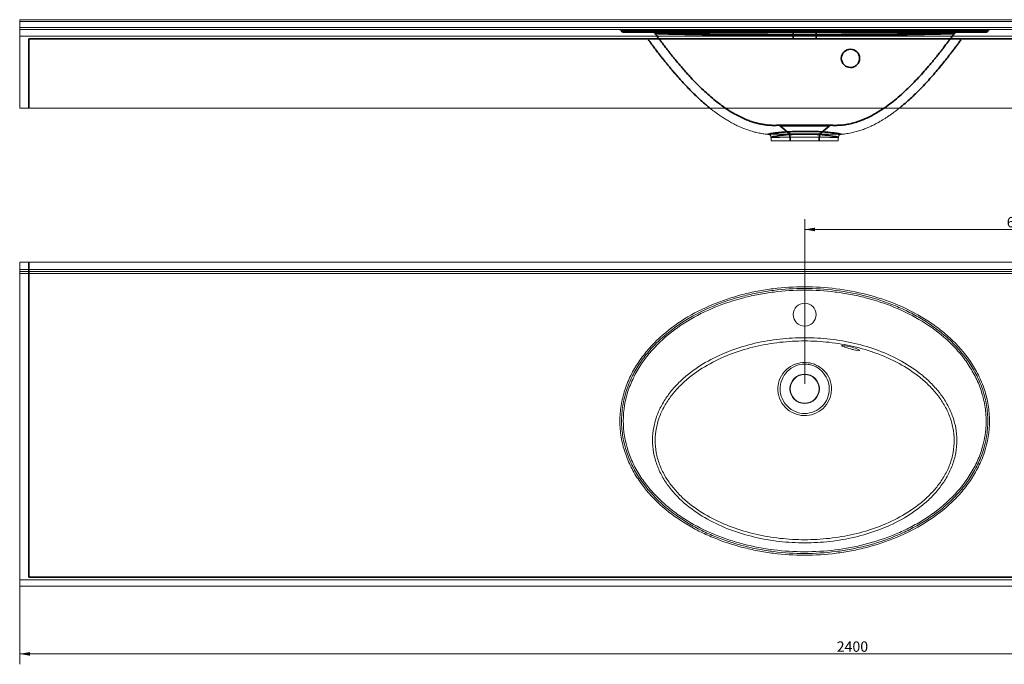
# Model space of a CAD drawing. Units: millimetres. Extents: x 42 to 3154, y 249 to 1393.
# Drawn here: x 42 to 1547, y 249 to 1234 of the extents above; entities that cross this region are included whole.
import ezdxf
from ezdxf.lldxf.tags import DXFTag

# ---------------------------------------------------------------- set-up
doc = ezdxf.new("R2010")
doc.units = ezdxf.units.MM
doc.layers.add('1', color=7, linetype='Continuous', true_color=0xffffff)
doc.layers.add('256', color=7, linetype='Continuous', true_color=0xffffff)
doc.styles.add('Arial', font='Arial')
tags = doc.linetypes.add('DASHED', pattern=[25.72, 12.86, -12.86]).pattern_tags.tags
tags[6:7] = [DXFTag(74, 4), DXFTag(75, 0), DXFTag(340, '0'), DXFTag(46, 0.0), DXFTag(50, 0.0), DXFTag(44, 0.0), DXFTag(45, 0.0)]
tags[4:5] = [DXFTag(74, 4), DXFTag(75, 0), DXFTag(340, '0'), DXFTag(46, 0.0), DXFTag(50, 0.0), DXFTag(44, 0.0), DXFTag(45, 0.0)]
doc.dimstyles.get("Standard").update_dxf_attribs({"dimtxt": 0.18, "dimasz": 0.18, "dimexe": 0.18, "dimexo": 0.0625, "dimgap": 0.09, "dimtad": 0, "dimtih": 1, "dimtoh": 1, "dimdec": 4, "dimzin": 0, "dimdsep": 46, "dimtxsty": 'Standard', "dimcen": 0.09, "dimadec": 0, "dimazin": 0, "dimtfac": 1, "dimtdec": 4, "dimtofl": 0, "dimtmove": 0, "dimatfit": 3, "dimfxl": 0, "dimtolj": 1, "dimtzin": 0, "dimarcsym": 0})

# ---------------------------------------------------------------- blocks, each defined once
blk = doc.blocks.new('_U3')
at = {"layer": '256', "color": 252, "lineweight": 13}
for p, q in [((42, 370.4), (42, 249.1)), ((2442, 370.4), (2442, 249.1)), ((42, 265), (2442, 265))]:
    blk.add_line(p, q, dxfattribs=at)
at = {"layer": '256', "color": 252, "lineweight": 18}
for points in [[(42, 265), (57.9, 267.8), (57.9, 262.2)], [(2442, 265), (2426.1, 262.2), (2426.1, 267.8)]]:
    blk.add_solid(points, dxfattribs=at)
at = {"layer": '256', "color": 252, "linetype": 'Continuous', "lineweight": 13, "insert": (1290.9, 268.2), "char_height": 15.875, "attachment_point": 7, "line_spacing_factor": 1.047437, "style": 'Arial'}
blk.add_mtext('\\fArial|b1|i0;\\W1.0000;2400', dxfattribs=at)
blk = doc.blocks.new('_U17')
at = {"layer": '256', "color": 252, "lineweight": 13}
for p, q in [((1242, 677.7), (1242, 929.1)), ((1892, 677.7), (1892, 929.1)), ((1242, 913.3), (1892, 913.3))]:
    blk.add_line(p, q, dxfattribs=at)
at = {"layer": '256', "color": 252, "lineweight": 18}
for points in [[(1242, 913.3), (1257.9, 916.1), (1257.9, 910.5)], [(1892, 913.3), (1876.1, 910.5), (1876.1, 916.1)]]:
    blk.add_solid(points, dxfattribs=at)
at = {"layer": '256', "color": 252, "linetype": 'Continuous', "lineweight": 13, "insert": (1550.9, 916.5), "char_height": 15.875, "attachment_point": 7, "line_spacing_factor": 1.047437, "style": 'Arial'}
blk.add_mtext('\\fArial|b1|i0;\\W1.0000;650', dxfattribs=at)

msp = doc.modelspace()

# ---------------------------------------------------------------- linework, layer by layer
at = {"layer": '1', "color": 9, "linetype": 'Continuous', "lineweight": 18}
for p, q in [((42, 1233.7), (42, 1230.7)), ((42, 1233.7), (2442, 1233.7)), ((42, 1221.6), (42, 1230.7)), ((42, 1218.7), (42, 1221.6)), ((42, 1218.7), (42, 1208.7)), ((42, 1218.7), (2442, 1218.7)), ((42, 1098.7), (42, 1208.7)), ((1524.5, 1218.7), (1524.5, 1218.7)), ((42, 1098.7), (2442, 1098.7)), ((1190.6, 1054), (1190.8, 1048.9)), ((1293.1, 1048.9), (1293.4, 1054)), ((1293.4, 1054), (1293.4, 1054)), ((1190.8, 1048.9), (1293.1, 1048.9)), ((42, 863.3), (2442, 863.3)), ((42, 863.3), (42, 852.2)), ((42, 849.2), (42, 852.2)), ((42, 849.1), (42, 849.2)), ((42, 846.1), (42, 849.1)), ((42, 846.1), (42, 378.3)), ((42, 368.3), (42, 378.3)), ((2442, 368.3), (42, 368.3))]:
    msp.add_line(p, q, dxfattribs=at)
at = {"layer": '1', "color": 1, "linetype": 'Continuous', "lineweight": 13}
for p, q in [((2442, 1230.7), (42, 1230.7)), ((42, 1221.6), (2442, 1221.6)), ((2442, 1208.7), (42, 1208.7)), ((42, 852.2), (2442, 852.2)), ((2442, 849.2), (42, 849.2)), ((42, 849.1), (2442, 849.1)), ((2442, 846.1), (42, 846.1)), ((42, 378.3), (2442, 378.3))]:
    msp.add_line(p, q, dxfattribs=at)
at = {"layer": '1', "color": 13, "linetype": 'DASHED', "lineweight": 35}
for p, q in [((56, 1098.7), (56, 1204.7)), ((56, 1204.7), (2428, 1204.7)), ((1224.5, 1214.7), (1224.5, 1204.7)), ((1259.5, 1204.7), (1259.5, 1214.7)), ((1204.6, 1071.4), (1219.5, 1058.9)), ((1264.5, 1058.9), (1279.4, 1071.3)), ((1219.5, 1058.9), (1264.5, 1058.9)), ((1219.5, 1058.9), (1220, 1048.9)), ((1264, 1048.9), (1264.5, 1058.9)), ((56, 863.3), (56, 382.3)), ((56, 382.3), (2428, 382.3))]:
    msp.add_line(p, q, dxfattribs=at)
at = {"layer": '1', "color": 9, "linetype": 'Continuous', "lineweight": 18}
for centre, radius in [((1242, 783.3), 17.5), ((1242, 669.8), 22.5), ((1242, 669.8), 22)]:
    msp.add_circle(centre, radius, dxfattribs=at)
at = {"layer": '1', "color": 13, "linetype": 'DASHED', "lineweight": 35}
for centre, major_axis, ratio, start_param, end_param in [((959.5, 1216), (0, -2.7), 1, 1.832817, 3.134643), ((964.7, 1217.4), (0, -2.7), 1, 4.975312, 6.291022), ((1009.4, 1209.7), (0, 5), 0.999999, 5.333124, 6.282874), ((1474.6, 1209.7), (0, -5), 0.999999, 3.141849, 4.085469), ((1519.3, 1217.4), (0, -2.7), 1, 0.002386, 1.308076), ((1524.5, 1216), (0, -2.7), 1, 3.141615, 4.449996)]:
    msp.add_ellipse(centre, major_axis=major_axis, ratio=ratio, start_param=start_param, end_param=end_param, dxfattribs=at)
for points, knots in [([(962.1, 1216.7), (962.1, 1216.7), (962.8, 1216.7), (965.5, 1216.7), (967.4, 1216.7), (972.5, 1216.7), (975.6, 1216.7), (982.8, 1216.7), (986.9, 1216.7), (1000.4, 1216.7), (1011.2, 1216.7), (1034.7, 1216.7), (1047.4, 1216.7), (1067.9, 1216.7), (1074.9, 1216.7), (1089, 1216.7), (1096.2, 1216.7), (1118, 1216.7), (1132.9, 1216.7), (1155.7, 1216.7), (1163.4, 1216.7), (1179, 1216.7), (1186.9, 1216.7), (1210.5, 1216.7), (1226.3, 1216.7), (1257.9, 1216.7), (1273.7, 1216.7), (1297.3, 1216.7), (1305.2, 1216.7), (1320.8, 1216.7), (1328.5, 1216.7), (1351.5, 1216.7), (1366.4, 1216.7), (1388.3, 1216.7), (1395.5, 1216.7), (1409.8, 1216.7), (1416.7, 1216.7), (1437, 1216.7), (1449.7, 1216.7), (1467.3, 1216.7), (1472.9, 1216.7), (1483.5, 1216.7), (1488.4, 1216.7), (1497.3, 1216.7), (1501.4, 1216.7), (1508.6, 1216.7), (1511.7, 1216.7), (1516.7, 1216.7), (1518.6, 1216.7), (1521.2, 1216.7), (1521.9, 1216.7), (1521.9, 1216.7)], [0, 0, 0, 0, 0.031159, 0.031159, 0.062412, 0.062412, 0.093665, 0.093665, 0.124918, 0.124918, 0.187424, 0.187424, 0.24993, 0.24993, 0.281183, 0.281183, 0.312435, 0.312435, 0.374941, 0.374941, 0.406194, 0.406194, 0.437447, 0.437447, 0.499953, 0.499953, 0.562459, 0.562459, 0.593712, 0.593712, 0.624965, 0.624965, 0.687471, 0.687471, 0.718724, 0.718724, 0.749977, 0.749977, 0.812482, 0.812482, 0.843735, 0.843735, 0.874988, 0.874988, 0.906241, 0.906241, 0.937494, 0.937494, 0.968747, 0.968747, 1, 1, 1, 1]), ([(964.7, 1214.7), (964.6, 1214.7), (967.2, 1214.7), (974.6, 1214.7), (977.7, 1214.7), (984.7, 1214.7), (988.7, 1214.7), (997.7, 1214.7), (1002.6, 1214.7), (1013, 1214.7), (1018.5, 1214.7), (1030.1, 1214.7), (1036.1, 1214.7), (1048.8, 1214.7), (1055.4, 1214.7), (1075.5, 1214.7), (1089.5, 1214.7), (1111.2, 1214.7), (1118.5, 1214.7), (1133.4, 1214.7), (1141, 1214.7), (1179.2, 1214.7), (1210.2, 1214.7), (1257.2, 1214.7), (1273.1, 1214.7), (1304.2, 1214.7), (1319.5, 1214.7), (1349.7, 1214.7), (1364.6, 1214.7), (1386.4, 1214.7), (1393.7, 1214.7), (1407.7, 1214.7), (1414.6, 1214.7), (1434.7, 1214.7), (1447.4, 1214.7), (1470.9, 1214.7), (1481.3, 1214.7), (1494.8, 1214.7), (1498.9, 1214.7), (1506, 1214.7), (1509.1, 1214.7), (1516.6, 1214.7), (1519.3, 1214.7), (1519.3, 1214.7)], [0, 0, 0, 0, 0.062412, 0.062412, 0.093665, 0.093665, 0.124918, 0.124918, 0.156171, 0.156171, 0.187424, 0.187424, 0.218677, 0.218677, 0.24993, 0.24993, 0.312435, 0.312435, 0.343688, 0.343688, 0.374941, 0.374941, 0.499953, 0.499953, 0.562459, 0.562459, 0.624965, 0.624965, 0.687471, 0.687471, 0.718724, 0.718724, 0.749977, 0.749977, 0.812482, 0.812482, 0.874988, 0.874988, 0.906241, 0.906241, 0.937494, 0.937494, 1, 1, 1, 1]), ([(1242, 1211.2), (1254.6, 1211.2), (1267.2, 1211.3), (1292.3, 1211.3), (1304.8, 1211.4), (1329.3, 1211.5), (1341.3, 1211.6), (1364.9, 1211.7), (1376.5, 1211.8), (1398.5, 1212), (1408.9, 1212.1), (1423.6, 1212.3), (1428.3, 1212.3), (1435, 1212.4), (1437.2, 1212.4), (1441.3, 1212.5), (1443.3, 1212.5), (1449.1, 1212.6), (1452.6, 1212.6), (1458.9, 1212.7), (1461.7, 1212.7), (1466.1, 1212.7), (1467.8, 1212.7), (1470.1, 1212.7), (1470.6, 1212.7), (1470.5, 1212.6), (1469.9, 1212.5), (1467.4, 1212.4), (1465.7, 1212.3), (1461.1, 1212.2), (1458.3, 1212.1), (1451.9, 1211.9), (1448.4, 1211.8), (1442.6, 1211.6), (1440.5, 1211.6), (1436.4, 1211.5), (1434.2, 1211.5), (1427.5, 1211.4), (1422.8, 1211.2), (1408, 1211), (1397.5, 1210.8), (1381, 1210.6), (1375.3, 1210.5), (1363.8, 1210.4), (1358, 1210.3), (1340.5, 1210.2), (1328.6, 1210.1), (1304.3, 1210), (1292, 1209.9), (1267.1, 1209.9), (1254.5, 1209.9), (1229.3, 1209.9), (1216.7, 1209.9), (1191.8, 1209.9), (1179.6, 1210), (1155.3, 1210.1), (1143.3, 1210.2), (1119.7, 1210.4), (1108.2, 1210.5), (1086.3, 1210.8), (1075.9, 1211), (1061.1, 1211.2), (1056.4, 1211.4), (1049.7, 1211.5), (1047.5, 1211.5), (1043.4, 1211.6), (1041.4, 1211.6), (1035.5, 1211.8), (1032, 1211.9), (1025.6, 1212.1), (1022.8, 1212.2), (1018.3, 1212.3), (1016.5, 1212.4), (1014.1, 1212.5), (1013.4, 1212.6), (1013.4, 1212.7), (1013.9, 1212.7), (1016.2, 1212.7), (1017.9, 1212.7), (1022.3, 1212.7), (1025.1, 1212.7), (1031.4, 1212.6), (1034.9, 1212.6), (1040.7, 1212.5), (1042.7, 1212.5), (1046.9, 1212.4), (1049.1, 1212.4), (1055.8, 1212.3), (1060.5, 1212.3), (1075.2, 1212.1), (1085.7, 1212), (1119, 1211.7), (1142.6, 1211.6), (1179.3, 1211.4), (1191.8, 1211.3), (1216.8, 1211.3), (1229.4, 1211.2), (1242, 1211.2)], [0, 0, 0, 0, 0.03125, 0.03125, 0.0625, 0.0625, 0.09375, 0.09375, 0.125, 0.125, 0.15625, 0.15625, 0.171875, 0.171875, 0.179688, 0.179688, 0.1875, 0.1875, 0.203125, 0.203125, 0.21875, 0.21875, 0.234375, 0.234375, 0.25, 0.25, 0.265625, 0.265625, 0.28125, 0.28125, 0.296875, 0.296875, 0.3125, 0.3125, 0.320313, 0.320313, 0.328125, 0.328125, 0.34375, 0.34375, 0.375, 0.375, 0.390625, 0.390625, 0.40625, 0.40625, 0.4375, 0.4375, 0.46875, 0.46875, 0.5, 0.5, 0.53125, 0.53125, 0.5625, 0.5625, 0.59375, 0.59375, 0.625, 0.625, 0.65625, 0.65625, 0.671875, 0.671875, 0.679688, 0.679688, 0.6875, 0.6875, 0.703125, 0.703125, 0.71875, 0.71875, 0.734375, 0.734375, 0.75, 0.75, 0.765625, 0.765625, 0.78125, 0.78125, 0.796875, 0.796875, 0.8125, 0.8125, 0.820313, 0.820313, 0.828125, 0.828125, 0.84375, 0.84375, 0.875, 0.875, 0.9375, 0.9375, 0.96875, 0.96875, 1, 1, 1, 1]), ([(1013.4, 1212.6), (1014.3, 1211.4), (1016.3, 1208.7), (1019.3, 1204.6), (1022.4, 1200.5), (1025.1, 1196.9), (1027.3, 1194), (1029.1, 1191.7), (1030.5, 1189.8), (1031.6, 1188.4), (1032.6, 1187.1), (1033.5, 1186), (1035, 1184.1), (1037.2, 1181.3), (1040.2, 1177.5), (1043.7, 1173.2), (1047.7, 1168.3), (1052.3, 1162.9), (1057.3, 1157.2), (1062.5, 1151.2), (1068.9, 1144.3), (1076.3, 1136.5), (1085, 1128), (1093.9, 1119.7), (1103.1, 1111.8), (1112.5, 1104.4), (1121.6, 1097.9), (1130.2, 1092.4), (1138.5, 1087.7), (1146.7, 1083.6), (1154.5, 1080.3), (1161.5, 1077.8), (1167.8, 1075.9), (1173.9, 1074.4), (1179.8, 1073.4), (1184.4, 1072.8), (1187.5, 1072.5), (1189.3, 1072.4), (1191, 1072.4), (1192.5, 1072.3), (1193.8, 1072.3), (1195, 1072.3), (1195.8, 1072.3), (1196.7, 1072.3), (1197.6, 1072.3), (1198.9, 1072.4), (1200.3, 1072.4), (1201.8, 1072.4), (1203.3, 1072.5), (1204.8, 1072.5), (1206.3, 1072.5), (1208.4, 1072.5), (1210.5, 1072.6), (1212.8, 1072.6), (1214.7, 1072.6), (1216.5, 1072.6), (1218.4, 1072.6), (1220.7, 1072.6), (1223.5, 1072.7), (1226.7, 1072.7), (1229.7, 1072.7), (1232.3, 1072.7), (1234.6, 1072.7), (1236.9, 1072.7), (1239.1, 1072.7), (1240.9, 1072.7), (1242.6, 1072.7), (1244.4, 1072.7), (1246.7, 1072.7), (1249.3, 1072.7), (1252.4, 1072.7), (1255.7, 1072.7), (1259, 1072.7), (1261.6, 1072.7), (1263.6, 1072.6), (1265.3, 1072.6), (1267.2, 1072.6), (1269.4, 1072.6), (1271.9, 1072.6), (1274.2, 1072.6), (1276.2, 1072.5), (1277.9, 1072.5), (1279.4, 1072.5), (1281.1, 1072.4), (1282.8, 1072.4), (1284.5, 1072.4), (1286, 1072.3), (1287.1, 1072.3), (1288.3, 1072.3), (1289.6, 1072.3), (1291.7, 1072.3), (1293.9, 1072.4), (1296.2, 1072.5), (1299.9, 1072.8), (1305.7, 1073.6), (1313.4, 1075.1), (1321.2, 1077.3), (1329.1, 1080.1), (1337.1, 1083.5), (1345.3, 1087.6), (1353.5, 1092.2), (1362.5, 1098), (1372.2, 1104.9), (1382.4, 1113), (1392.4, 1121.8), (1402.1, 1131), (1411.5, 1140.5), (1420.4, 1150), (1427.4, 1158), (1432.8, 1164.3), (1436.7, 1168.9), (1440.3, 1173.3), (1443.6, 1177.4), (1446.4, 1180.8), (1448.3, 1183.2), (1449.6, 1184.9), (1450.5, 1186.1), (1451.6, 1187.4), (1452.9, 1189.1), (1454.5, 1191.1), (1456.4, 1193.7), (1458.8, 1196.8), (1461.5, 1200.4), (1464.6, 1204.5), (1467.7, 1208.7), (1469.7, 1211.4), (1470.6, 1212.6)], [0, 0, 0, 0, 0.007091, 0.01679, 0.025249, 0.032502, 0.038581, 0.043512, 0.04713, 0.049946, 0.052555, 0.055003, 0.057308, 0.06447, 0.072369, 0.081299, 0.091994, 0.103796, 0.116624, 0.129898, 0.143334, 0.163571, 0.184023, 0.204603, 0.225219, 0.245608, 0.265625, 0.282366, 0.298793, 0.314895, 0.330607, 0.342652, 0.354212, 0.365314, 0.37598, 0.38609, 0.389143, 0.392154, 0.39508, 0.397556, 0.399644, 0.40156, 0.403572, 0.406227, 0.409703, 0.41404, 0.419071, 0.423861, 0.427708, 0.431051, 0.435628, 0.440104, 0.445409, 0.449628, 0.453247, 0.456348, 0.459741, 0.463927, 0.468882, 0.474501, 0.480404, 0.484044, 0.487847, 0.491733, 0.495352, 0.498301, 0.500558, 0.503362, 0.50725, 0.511774, 0.516098, 0.522536, 0.528174, 0.532922, 0.536274, 0.539066, 0.542391, 0.546536, 0.551486, 0.556384, 0.560692, 0.564835, 0.569011, 0.572603, 0.577628, 0.583535, 0.589607, 0.593662, 0.596894, 0.599482, 0.601866, 0.607064, 0.609971, 0.613149, 0.626698, 0.640542, 0.654741, 0.669452, 0.684717, 0.700562, 0.717011, 0.733949, 0.755945, 0.778221, 0.800697, 0.823291, 0.845835, 0.867685, 0.888586, 0.898895, 0.908893, 0.918558, 0.927366, 0.934696, 0.940501, 0.942631, 0.945066, 0.947925, 0.951218, 0.955416, 0.96084, 0.9671, 0.974497, 0.983063, 0.992833, 1, 1, 1, 1]), ([(1003.1, 1203), (1004, 1201.8), (1006, 1199), (1009.1, 1194.8), (1012.2, 1190.7), (1014.9, 1187.2), (1017, 1184.4), (1018.7, 1182.2), (1020.1, 1180.4), (1021.2, 1179), (1022.3, 1177.6), (1023.3, 1176.3), (1024.8, 1174.4), (1027, 1171.7), (1029.8, 1168.1), (1033.1, 1164.1), (1036.6, 1159.8), (1040.6, 1155.1), (1045.6, 1149.3), (1051.4, 1142.7), (1057.7, 1135.8), (1063.6, 1129.5), (1069.2, 1123.8), (1074.8, 1118.4), (1080.4, 1113.1), (1085.9, 1108.1), (1090.3, 1104.3), (1093.5, 1101.6), (1095.5, 1100), (1096.7, 1099.1), (1097.2, 1098.7)], [0, 0, 0, 0, 0.031269, 0.073739, 0.110166, 0.140719, 0.165537, 0.185134, 0.199475, 0.212197, 0.223963, 0.235139, 0.24667, 0.275494, 0.30907, 0.344034, 0.383543, 0.427424, 0.475483, 0.546612, 0.612893, 0.674355, 0.731238, 0.783763, 0.842173, 0.895764, 0.944807, 0.966414, 0.987082, 1, 1, 1, 1]), ([(1386.8, 1098.7), (1388, 1099.7), (1391.5, 1102.5), (1397.1, 1107.3), (1404.1, 1113.6), (1411.6, 1120.7), (1419.6, 1128.7), (1427.6, 1137.2), (1435.4, 1145.8), (1442.8, 1154.4), (1448.5, 1161.2), (1452.5, 1166.1), (1454.8, 1168.9), (1456.8, 1171.4), (1458.5, 1173.6), (1460, 1175.4), (1461.3, 1177.1), (1462.4, 1178.6), (1463.6, 1180.1), (1464.8, 1181.6), (1466.3, 1183.6), (1468.2, 1186), (1470.4, 1188.8), (1472.9, 1192.2), (1475.7, 1196), (1478.4, 1199.7), (1480.2, 1202.1), (1480.9, 1203)], [0, 0, 0, 0, 0.034705, 0.097484, 0.162896, 0.240089, 0.320873, 0.404722, 0.487357, 0.567805, 0.645763, 0.674284, 0.700207, 0.722896, 0.742282, 0.758306, 0.771413, 0.786844, 0.798233, 0.811492, 0.828583, 0.849808, 0.875237, 0.904389, 0.937776, 0.975507, 1, 1, 1, 1]), ([(1312, 1160.7), (1313.8, 1160.7), (1315.6, 1161), (1319, 1162.4), (1320.5, 1163.4), (1324.5, 1167.4), (1326, 1171.1), (1326, 1178.5), (1324.4, 1182.1), (1319.3, 1187.2), (1315.7, 1188.7), (1308.5, 1188.7), (1304.8, 1187.2), (1299.5, 1182), (1298, 1178.3), (1298, 1170.8), (1299.6, 1167.2), (1304.8, 1162.1), (1308.4, 1160.7), (1312, 1160.7)], [0, 0, 0, 0, 0.0625, 0.0625, 0.125, 0.125, 0.25, 0.25, 0.375, 0.375, 0.5, 0.5, 0.625, 0.625, 0.75, 0.75, 0.875, 0.875, 1, 1, 1, 1]), ([(1201.6, 1072.5), (1201.4, 1072.5), (1201.2, 1072.5), (1200.9, 1072.5), (1201, 1072.5), (1202, 1072.5), (1203.8, 1072.6), (1206.5, 1072.6)], [0, 0, 0, 0, 0.149057, 0.149057, 0.432705, 0.432705, 1, 1, 1, 1]), ([(1201.3, 1072.5), (1201.4, 1072.5), (1201.6, 1072.5), (1202.3, 1072.5), (1203.5, 1072.6), (1204.7, 1072.6), (1205.6, 1072.6), (1206.1, 1072.6), (1206.2, 1072.6)], [0, 0, 0, 0, 0.18835, 0.422619, 0.62659, 0.806568, 0.963608, 1, 1, 1, 1]), ([(1202.1, 1072.5), (1202, 1072.5), (1201.8, 1072.5), (1201.5, 1072.5), (1201.4, 1072.5), (1201.4, 1072.5), (1201.4, 1072.5)], [0, 0, 0, 0, 0.223854, 0.622162, 0.903381, 1, 1, 1, 1]), ([(1201.4, 1072.5), (1201.4, 1072.5), (1201.4, 1072.5), (1201.4, 1072.5), (1201.4, 1072.5), (1201.5, 1072.5), (1201.7, 1072.5), (1202.1, 1072.5), (1202.6, 1072.4), (1203.2, 1072.2), (1203.9, 1071.9), (1204.4, 1071.5), (1204.6, 1071.4)], [0, 0, 0, 0, 0.000011, 0.099467, 0.141846, 0.168662, 0.204011, 0.315077, 0.433283, 0.583941, 0.810264, 1, 1, 1, 1]), ([(1204.6, 1071.4), (1204.6, 1071.4), (1204.6, 1071.4), (1205.2, 1071.4), (1206.6, 1071.4), (1211.3, 1071.4), (1214.5, 1071.5), (1222.1, 1071.5), (1226.5, 1071.5), (1235.9, 1071.5), (1240.9, 1071.5), (1250.7, 1071.5), (1255.5, 1071.5), (1264.1, 1071.5), (1267.9, 1071.5), (1274.2, 1071.4), (1276.5, 1071.4), (1278.9, 1071.4), (1279.4, 1071.4), (1279.4, 1071.4)], [0, 0, 0, 0, 0.030603, 0.030603, 0.155889, 0.155889, 0.281175, 0.281175, 0.406461, 0.406461, 0.531748, 0.531748, 0.657034, 0.657034, 0.78232, 0.78232, 0.907606, 0.907606, 1, 1, 1, 1]), ([(1206.5, 1072.6), (1209.1, 1072.6), (1212.8, 1072.7), (1221.3, 1072.8), (1226.2, 1072.8), (1236.5, 1072.8), (1241.9, 1072.8), (1249.8, 1072.8), (1252.5, 1072.8), (1257.5, 1072.8), (1259.9, 1072.8), (1266.9, 1072.8), (1271, 1072.7), (1277.7, 1072.6), (1280.1, 1072.6), (1281.6, 1072.6), (1281.6, 1072.6), (1281.6, 1072.6)], [0, 0, 0, 0, 0.166403, 0.166403, 0.332806, 0.332806, 0.49921, 0.49921, 0.582411, 0.582411, 0.665613, 0.665613, 0.832016, 0.832016, 0.998419, 0.998419, 1, 1, 1, 1]), ([(1277.8, 1072.6), (1278.1, 1072.6), (1278.7, 1072.6), (1279.5, 1072.6), (1280.4, 1072.6), (1281.1, 1072.6), (1281.4, 1072.6), (1281.6, 1072.6)], [0, 0, 0, 0, 0.134797, 0.310608, 0.527992, 0.786959, 1, 1, 1, 1]), ([(1279.4, 1071.4), (1279.5, 1071.5), (1279.9, 1071.8), (1280.5, 1072.1), (1281.1, 1072.3), (1281.6, 1072.4), (1282, 1072.5), (1282.3, 1072.5), (1282.5, 1072.5), (1282.6, 1072.5), (1282.6, 1072.5), (1282.6, 1072.5), (1282.6, 1072.5), (1282.7, 1072.5), (1282.6, 1072.5), (1282.5, 1072.5), (1282.3, 1072.5), (1281.7, 1072.5), (1281.1, 1072.6), (1280.5, 1072.6), (1280.3, 1072.6)], [0, 0, 0, 0, 0.039741, 0.078903, 0.113899, 0.144106, 0.168714, 0.186772, 0.196874, 0.200272, 0.202874, 0.206266, 0.212442, 0.228301, 0.271038, 0.372244, 0.535813, 0.712142, 0.889871, 1, 1, 1, 1]), ([(1283, 1072.5), (1283, 1072.5), (1282.9, 1072.5), (1282.3, 1072.5), (1281.6, 1072.5), (1280.6, 1072.6)], [0, 0, 0, 0, 0.395661, 0.395661, 1, 1, 1, 1]), ([(1297.3, 1058.6), (1297.7, 1058.6), (1297.9, 1058.7), (1297.9, 1058.8), (1297.5, 1058.9), (1296.1, 1059.3), (1295, 1059.5), (1292.2, 1059.9), (1290.5, 1060.2), (1286.3, 1060.7), (1284, 1061), (1276.3, 1061.9), (1270, 1062.4), (1256.6, 1063), (1249.3, 1063.1), (1238.4, 1063.1), (1234.8, 1063.1), (1227.6, 1063), (1224.1, 1062.8), (1214, 1062.4), (1207.8, 1061.9), (1200, 1061), (1197.7, 1060.7), (1193.5, 1060.2), (1191.8, 1060), (1189, 1059.5), (1187.9, 1059.3), (1186.4, 1058.9), (1186.1, 1058.8), (1186.1, 1058.6), (1186.3, 1058.6), (1186.8, 1058.6)], [0, 0, 0, 0, 0.040264, 0.040264, 0.097417, 0.097417, 0.154569, 0.154569, 0.211722, 0.211722, 0.268875, 0.268875, 0.38318, 0.38318, 0.497485, 0.497485, 0.554638, 0.554638, 0.611791, 0.611791, 0.726096, 0.726096, 0.783249, 0.783249, 0.840401, 0.840401, 0.897554, 0.897554, 0.954706, 0.954706, 1, 1, 1, 1]), ([(1186.9, 1058.6), (1186.8, 1058.6), (1186.7, 1058.6), (1186.7, 1058.6), (1186.7, 1058.6)], [0, 0, 0, 0, 0.416647, 1, 1, 1, 1]), ([(1190.6, 1054), (1190.6, 1054.1), (1191, 1054.2), (1192.3, 1054.6), (1193.3, 1054.8), (1195.8, 1055.4), (1197.4, 1055.6), (1201.2, 1056.2), (1203.3, 1056.6), (1210.4, 1057.5), (1216.1, 1058.1), (1224.6, 1058.7), (1227, 1058.8), (1229.5, 1058.9)], [0, 0, 0, 0, 0.146998, 0.146998, 0.295256, 0.295256, 0.443514, 0.443514, 0.591772, 0.591772, 0.888288, 0.888288, 1, 1, 1, 1]), ([(1254.3, 1058.9), (1256.8, 1058.8), (1259.3, 1058.7), (1264.8, 1058.3), (1267.8, 1058.1), (1273.4, 1057.5), (1276, 1057.2), (1283, 1056.3), (1286.9, 1055.6), (1290.7, 1054.8), (1291.7, 1054.6), (1293, 1054.2), (1293.3, 1054.1), (1293.4, 1054)], [0, 0, 0, 0, 0.11552, 0.11552, 0.264963, 0.264963, 0.414406, 0.414406, 0.713293, 0.713293, 0.862736, 0.862736, 1, 1, 1, 1]), ([(1297.3, 1058.6), (1297.3, 1058.6), (1297.3, 1058.6), (1297.3, 1058.6), (1297.2, 1058.6)], [0, 0, 0, 0, 0.289693, 1, 1, 1, 1])]:
    msp.add_open_spline(points, degree=3, knots=knots, dxfattribs=at)
at = {"layer": '1', "color": 9, "linetype": 'Continuous', "lineweight": 18}
for points, knots in [([(1097.2, 1098.7), (1097.5, 1098.4), (1098.9, 1097.3), (1101.5, 1095.3), (1105.1, 1092.5), (1109.4, 1089.4), (1114.1, 1086.1), (1119.5, 1082.6), (1125.4, 1079), (1131.9, 1075.3), (1139.1, 1071.7), (1146.7, 1068.3), (1155, 1065.1), (1163, 1062.7), (1170.7, 1060.8), (1177.9, 1059.5), (1183.3, 1058.8), (1186.3, 1058.6), (1186.8, 1058.6)], [0, 0, 0, 0, 0.012963, 0.051886, 0.09892, 0.150608, 0.208886, 0.273358, 0.343593, 0.419143, 0.49955, 0.584363, 0.673158, 0.765559, 0.837039, 0.910264, 0.98516, 1, 1, 1, 1]), ([(1297.1, 1058.6), (1298.1, 1058.7), (1302, 1058.9), (1308.6, 1059.9), (1316.8, 1061.6), (1324.4, 1063.7), (1331.6, 1066.1), (1338.4, 1068.8), (1344.9, 1071.7), (1350.9, 1074.8), (1356.2, 1077.7), (1360.8, 1080.4), (1365, 1083), (1369.2, 1085.7), (1373.6, 1088.7), (1378.6, 1092.3), (1383, 1095.7), (1385.9, 1098), (1386.8, 1098.7)], [0, 0, 0, 0, 0.02894, 0.11676, 0.201017, 0.281433, 0.35768, 0.429398, 0.504448, 0.572701, 0.633625, 0.686733, 0.731589, 0.782134, 0.834392, 0.889008, 0.966047, 1, 1, 1, 1]), ([(1186.7, 1058.6), (1186.7, 1058.6), (1186.8, 1058.6), (1187, 1058.5), (1187.3, 1058.4), (1187.8, 1058.3), (1188.3, 1058), (1188.9, 1057.6), (1189.5, 1057), (1190.1, 1056.2), (1190.5, 1055.3), (1190.6, 1054.5), (1190.6, 1054.1), (1190.6, 1054)], [0, 0, 0, 0, 0.13737, 0.246845, 0.338892, 0.422435, 0.504483, 0.589409, 0.680347, 0.775665, 0.873343, 0.972106, 1, 1, 1, 1]), ([(1293.4, 1054), (1293.4, 1054.1), (1293.4, 1054.6), (1293.6, 1055.3), (1294, 1056.2), (1294.5, 1057), (1295, 1057.5), (1295.6, 1058), (1296.1, 1058.2), (1296.6, 1058.4), (1296.9, 1058.5), (1297.1, 1058.6), (1297.2, 1058.6), (1297.3, 1058.6)], [0, 0, 0, 0, 0.034487, 0.145972, 0.249117, 0.345547, 0.436317, 0.521939, 0.604, 0.686957, 0.775834, 0.877516, 1, 1, 1, 1]), ([(1312, 730.8), (1313.8, 730.3), (1315.6, 729.8), (1319, 728.9), (1320.5, 728.6), (1324.5, 727.9), (1326, 727.9), (1326, 729), (1324.4, 729.9), (1319.3, 732), (1315.7, 733.1), (1308.5, 734.8), (1304.8, 735.5), (1299.5, 736.1), (1298, 736.1), (1298, 735.4), (1299.6, 734.7), (1304.8, 732.9), (1308.4, 731.8), (1312, 730.8)], [0, 0, 0, 0, 0.0625, 0.0625, 0.125, 0.125, 0.25, 0.25, 0.375, 0.375, 0.5, 0.5, 0.625, 0.625, 0.75, 0.75, 0.875, 0.875, 1, 1, 1, 1])]:
    msp.add_open_spline(points, degree=3, knots=knots, dxfattribs=at)
at = {"layer": '1', "color": 13, "linetype": 'DASHED', "lineweight": 35}
msp.add_open_spline([(1201.9, 1072.5), (1201.9, 1072.5), (1201.8, 1072.5), (1201.8, 1072.5)], degree=3, dxfattribs=at)
at = {"layer": '1', "color": 1, "linetype": 'Continuous', "lineweight": 13}
for points, knots in [([(1186.8, 1058.6), (1187.5, 1058.5), (1188.7, 1058.5), (1191.8, 1058.6), (1193.6, 1058.6), (1197.6, 1058.8), (1200, 1058.8), (1205.2, 1058.9), (1208, 1059), (1214.1, 1059.1), (1217.3, 1059.1), (1227.4, 1059.2), (1234.7, 1059.3), (1242, 1059.3)], [0, 0, 0, 0, 0.165392, 0.165392, 0.304493, 0.304493, 0.443594, 0.443594, 0.582696, 0.582696, 0.721797, 0.721797, 1, 1, 1, 1]), ([(1242, 1054.5), (1235.2, 1054.5), (1228.4, 1054.5), (1219.1, 1054.3), (1216.1, 1054.3), (1210.5, 1054.2), (1208, 1054.1), (1203.2, 1054), (1201, 1054), (1197.3, 1053.8), (1195.8, 1053.8), (1193.2, 1053.8), (1192.2, 1053.8), (1190.9, 1053.8), (1190.6, 1053.9), (1190.6, 1054)], [0, 0, 0, 0, 0.250564, 0.250564, 0.375846, 0.375846, 0.501128, 0.501128, 0.626409, 0.626409, 0.751691, 0.751691, 0.876973, 0.876973, 1, 1, 1, 1]), ([(1242, 1059.3), (1249.3, 1059.3), (1256.6, 1059.2), (1266.6, 1059.1), (1269.9, 1059.1), (1275.9, 1059), (1278.8, 1058.9), (1283.9, 1058.8), (1286.3, 1058.8), (1290.4, 1058.6), (1292.1, 1058.6), (1295, 1058.5), (1296.1, 1058.5), (1296.9, 1058.6), (1297.1, 1058.6), (1297.2, 1058.6)], [0, 0, 0, 0, 0.27772, 0.27772, 0.41658, 0.41658, 0.55544, 0.55544, 0.6943, 0.6943, 0.83316, 0.83316, 0.97202, 0.97202, 1, 1, 1, 1]), ([(1293.4, 1054), (1293.3, 1053.9), (1293, 1053.8), (1291.8, 1053.8), (1290.8, 1053.8), (1288.2, 1053.8), (1286.6, 1053.8), (1282.9, 1054), (1280.8, 1054), (1276, 1054.1), (1273.4, 1054.2), (1267.8, 1054.3), (1264.8, 1054.3), (1255.5, 1054.5), (1248.8, 1054.5), (1242, 1054.5)], [0, 0, 0, 0, 0.12121, 0.12121, 0.246752, 0.246752, 0.372293, 0.372293, 0.497834, 0.497834, 0.623376, 0.623376, 0.748917, 0.748917, 1, 1, 1, 1]), ([(1524.5, 620.8), (1524.5, 604.5), (1521.8, 588.4), (1514.3, 565.5), (1511.2, 558.1), (1503.9, 543.6), (1499.8, 536.6), (1490.8, 523.3), (1485.9, 517), (1475.2, 504.9), (1469.5, 499.1), (1451.8, 482.8), (1439, 473.2), (1411.7, 456.4), (1397.2, 449), (1367.7, 436.8), (1352.6, 431.8), (1329.4, 425.7), (1321.6, 424), (1305.8, 421), (1297.9, 419.7), (1274, 416.8), (1258, 415.8), (1226.1, 415.8), (1210.2, 416.7), (1186.2, 419.7), (1178.2, 421), (1162.5, 424), (1154.7, 425.7), (1131.7, 431.7), (1116.6, 436.7), (1094.6, 445.8), (1087.3, 449.1), (1073, 456.3), (1066, 460.3), (1045.4, 473), (1032.5, 482.5), (1008.8, 504.2), (998, 516.4), (984.4, 536.3), (980.3, 543.1), (973, 557.5), (969.9, 565.1), (964.8, 580.4), (962.9, 588.1), (960.2, 604), (959.5, 612.1), (959.4, 628.4), (960.1, 636.6), (962.6, 652.5), (964.6, 660.3), (969.6, 675.7), (972.7, 683.2), (979.8, 697.6), (983.9, 704.5), (992.9, 717.9), (997.9, 724.3), (1008.5, 736.5), (1014.1, 742.2), (1031.7, 758.5), (1044.6, 768.1), (1072.1, 785.2), (1086.4, 792.4), (1115.8, 804.7), (1131, 809.7), (1154.4, 815.8), (1162.3, 817.6), (1178, 820.6), (1186, 821.8), (1209.8, 824.8), (1225.7, 825.8), (1257.8, 825.8), (1274, 824.8), (1305.7, 820.9), (1321.4, 817.9), (1352.2, 810), (1367.3, 805), (1397.2, 792.6), (1411.5, 785.3), (1432, 772.7), (1438.6, 768.2), (1451.4, 758.6), (1457.7, 753.4), (1475.5, 737), (1486.2, 725), (1499.8, 705.1), (1503.9, 698), (1511.1, 683.6), (1514.2, 676.2), (1519.3, 660.9), (1521.2, 653), (1523.8, 637), (1524.5, 628.9), (1524.5, 620.8)], [0, 0, 0, 0, 0.03125, 0.03125, 0.046875, 0.046875, 0.0625, 0.0625, 0.078125, 0.078125, 0.09375, 0.09375, 0.125, 0.125, 0.15625, 0.15625, 0.1875, 0.1875, 0.203125, 0.203125, 0.21875, 0.21875, 0.25, 0.25, 0.28125, 0.28125, 0.296875, 0.296875, 0.3125, 0.3125, 0.34375, 0.34375, 0.359375, 0.359375, 0.375, 0.375, 0.40625, 0.40625, 0.4375, 0.4375, 0.453125, 0.453125, 0.46875, 0.46875, 0.484375, 0.484375, 0.5, 0.5, 0.515625, 0.515625, 0.53125, 0.53125, 0.546875, 0.546875, 0.5625, 0.5625, 0.578125, 0.578125, 0.59375, 0.59375, 0.625, 0.625, 0.65625, 0.65625, 0.6875, 0.6875, 0.703125, 0.703125, 0.71875, 0.71875, 0.75, 0.75, 0.78125, 0.78125, 0.8125, 0.8125, 0.84375, 0.84375, 0.875, 0.875, 0.890625, 0.890625, 0.90625, 0.90625, 0.9375, 0.9375, 0.953125, 0.953125, 0.96875, 0.96875, 0.984375, 0.984375, 1, 1, 1, 1]), ([(1521.9, 620.8), (1521.9, 628.8), (1521.2, 636.8), (1518.6, 652.7), (1516.7, 660.5), (1511.6, 675.7), (1508.5, 683.1), (1501.3, 697.3), (1497.2, 704.3), (1483.7, 724), (1473.1, 735.8), (1455.4, 752), (1449.2, 757), (1436.4, 766.5), (1429.9, 771), (1416.4, 779.2), (1409.5, 783.1), (1395.3, 790.3), (1388, 793.6), (1365.9, 802.7), (1350.9, 807.6), (1320.4, 815.5), (1304.9, 818.4), (1273.5, 822.2), (1257.5, 823.2), (1225.8, 823.2), (1210, 822.2), (1186.4, 819.3), (1178.6, 818), (1163, 815.1), (1155.2, 813.3), (1132, 807.3), (1117, 802.3), (1087.9, 790.2), (1073.8, 783.1), (1046.5, 766.3), (1033.8, 756.8), (1016.3, 740.7), (1010.7, 735), (1000.2, 723), (995.3, 716.7), (986.3, 703.5), (982.3, 696.7), (975.2, 682.5), (972.1, 675), (967.1, 659.8), (965.2, 652.1), (962.7, 636.3), (962, 628.2), (962.1, 612.1), (962.8, 604.1), (965.5, 588.4), (967.4, 580.7), (972.5, 565.6), (975.6, 558.2), (982.8, 543.9), (986.9, 537.1), (1000.4, 517.5), (1011.2, 505.5), (1034.7, 484.1), (1047.4, 474.7), (1067.9, 462.2), (1074.9, 458.3), (1089, 451.2), (1096.2, 447.9), (1118, 438.9), (1132.9, 434), (1155.7, 428.2), (1163.4, 426.4), (1179, 423.5), (1186.9, 422.3), (1210.5, 419.3), (1226.3, 418.4), (1257.9, 418.4), (1273.7, 419.4), (1297.3, 422.3), (1305.2, 423.5), (1320.8, 426.5), (1328.5, 428.2), (1351.5, 434.1), (1366.4, 439.1), (1388.3, 448.1), (1395.5, 451.4), (1409.8, 458.7), (1416.7, 462.6), (1437, 475), (1449.7, 484.4), (1467.3, 500.5), (1472.9, 506.2), (1483.5, 518.2), (1488.4, 524.5), (1497.3, 537.6), (1501.4, 544.5), (1508.6, 558.8), (1511.7, 566.1), (1516.7, 581.2), (1518.6, 588.9), (1521.2, 604.8), (1521.9, 612.7), (1521.9, 620.8)], [0, 0, 0, 0, 0.015625, 0.015625, 0.03125, 0.03125, 0.046875, 0.046875, 0.0625, 0.0625, 0.09375, 0.09375, 0.109375, 0.109375, 0.125, 0.125, 0.140625, 0.140625, 0.15625, 0.15625, 0.1875, 0.1875, 0.21875, 0.21875, 0.25, 0.25, 0.28125, 0.28125, 0.296875, 0.296875, 0.3125, 0.3125, 0.34375, 0.34375, 0.375, 0.375, 0.40625, 0.40625, 0.421875, 0.421875, 0.4375, 0.4375, 0.453125, 0.453125, 0.46875, 0.46875, 0.484375, 0.484375, 0.5, 0.5, 0.515625, 0.515625, 0.53125, 0.53125, 0.546875, 0.546875, 0.5625, 0.5625, 0.59375, 0.59375, 0.625, 0.625, 0.640625, 0.640625, 0.65625, 0.65625, 0.6875, 0.6875, 0.703125, 0.703125, 0.71875, 0.71875, 0.75, 0.75, 0.78125, 0.78125, 0.796875, 0.796875, 0.8125, 0.8125, 0.84375, 0.84375, 0.859375, 0.859375, 0.875, 0.875, 0.90625, 0.90625, 0.921875, 0.921875, 0.9375, 0.9375, 0.953125, 0.953125, 0.96875, 0.96875, 0.984375, 0.984375, 1, 1, 1, 1]), ([(1519.3, 620.8), (1519.3, 628.8), (1518.6, 636.7), (1516, 652.3), (1514.1, 660), (1509.1, 674.9), (1506.1, 682.2), (1498.9, 696.3), (1494.8, 703.1), (1485.9, 716.1), (1481, 722.2), (1470.6, 734.1), (1465, 739.7), (1447.5, 755.6), (1434.9, 764.8), (1408.2, 781.2), (1393.9, 788.3), (1365, 800.3), (1350.2, 805.1), (1327.5, 810.9), (1319.8, 812.6), (1304.4, 815.6), (1296.6, 816.8), (1273.2, 819.7), (1257.6, 820.6), (1226.3, 820.6), (1210.7, 819.7), (1187.3, 816.8), (1179.5, 815.5), (1164.1, 812.6), (1156.4, 810.9), (1133.8, 805.1), (1119.1, 800.3), (1090.3, 788.5), (1076.3, 781.5), (1049.3, 765), (1036.6, 755.7), (1013.3, 734.6), (1002.6, 722.7), (989.2, 703.3), (985.2, 696.5), (978.1, 682.5), (974.9, 675.1), (967.4, 652.7), (964.8, 637.3), (964.6, 605.5), (967.2, 589.9), (974.6, 567.3), (977.7, 560), (984.7, 545.9), (988.7, 539.1), (997.7, 526.1), (1002.6, 519.8), (1013, 508), (1018.5, 502.4), (1030.1, 491.8), (1036.1, 486.8), (1048.8, 477.4), (1055.4, 472.9), (1075.5, 460.5), (1089.5, 453.5), (1111.2, 444.5), (1118.5, 441.8), (1133.4, 436.9), (1141, 434.6), (1179.2, 424.8), (1210.2, 421), (1257.2, 421), (1273.1, 421.9), (1304.2, 425.8), (1319.5, 428.6), (1349.7, 436.3), (1364.6, 441.2), (1386.4, 450.2), (1393.7, 453.4), (1407.7, 460.5), (1414.6, 464.3), (1434.7, 476.6), (1447.4, 485.9), (1470.9, 507.2), (1481.3, 518.9), (1494.8, 538.4), (1498.9, 545.2), (1506, 559.3), (1509.1, 566.6), (1516.6, 589), (1519.3, 604.9), (1519.3, 620.8)], [0, 0, 0, 0, 0.015625, 0.015625, 0.03125, 0.03125, 0.046875, 0.046875, 0.0625, 0.0625, 0.078125, 0.078125, 0.09375, 0.09375, 0.125, 0.125, 0.15625, 0.15625, 0.1875, 0.1875, 0.203125, 0.203125, 0.21875, 0.21875, 0.25, 0.25, 0.28125, 0.28125, 0.296875, 0.296875, 0.3125, 0.3125, 0.34375, 0.34375, 0.375, 0.375, 0.40625, 0.40625, 0.4375, 0.4375, 0.453125, 0.453125, 0.46875, 0.46875, 0.5, 0.5, 0.53125, 0.53125, 0.546875, 0.546875, 0.5625, 0.5625, 0.578125, 0.578125, 0.59375, 0.59375, 0.609375, 0.609375, 0.625, 0.625, 0.65625, 0.65625, 0.671875, 0.671875, 0.6875, 0.6875, 0.75, 0.75, 0.78125, 0.78125, 0.8125, 0.8125, 0.84375, 0.84375, 0.859375, 0.859375, 0.875, 0.875, 0.90625, 0.90625, 0.9375, 0.9375, 0.953125, 0.953125, 0.96875, 0.96875, 1, 1, 1, 1]), ([(1242, 434.6), (1229.1, 434.6), (1216.2, 435.4), (1190.6, 438.3), (1177.8, 440.5), (1152.8, 446.4), (1140.5, 450), (1116.6, 459), (1104.9, 464.4), (1082.2, 477), (1071.6, 484.2), (1051.7, 500.5), (1042.5, 509.8), (1030.9, 525.2), (1027.3, 530.6), (1021, 541.9), (1018.3, 547.8), (1013.9, 559.9), (1012.2, 566.1), (1009.9, 578.8), (1009.3, 585.4), (1009.4, 598.2), (1010, 604.6), (1012.4, 617.3), (1014.2, 623.6), (1018.7, 635.7), (1021.5, 641.5), (1027.9, 652.8), (1031.5, 658.2), (1039.4, 668.4), (1043.6, 673.2), (1052.6, 682.3), (1057.4, 686.7), (1072.4, 699), (1083.1, 706.1), (1105.4, 718.5), (1117.2, 723.8), (1141.3, 732.8), (1153.6, 736.5), (1178.4, 742.3), (1191, 744.4), (1216.4, 747.3), (1229.3, 748), (1255.1, 747.9), (1268, 747.2), (1293.5, 744.3), (1306.1, 742.2), (1330.9, 736.4), (1343.1, 732.7), (1367, 723.7), (1378.8, 718.3), (1401.3, 705.8), (1412, 698.7), (1426.9, 686.4), (1431.7, 682), (1440.7, 672.8), (1444.9, 667.9), (1452.8, 657.8), (1456.3, 652.4), (1462.7, 641), (1465.4, 635.2), (1469.9, 623.1), (1471.6, 616.9), (1474, 604.1), (1474.6, 597.7), (1474.6, 584.9), (1474, 578.5), (1471.7, 565.6), (1470, 559.4), (1465.5, 547.3), (1462.7, 541.4), (1456.4, 530.1), (1452.8, 524.8), (1445, 514.6), (1440.8, 509.7), (1431.8, 500.5), (1427, 496.1), (1412, 483.9), (1401.4, 476.7), (1378.9, 464.3), (1367.1, 458.9), (1343.1, 449.9), (1330.9, 446.3), (1306, 440.4), (1293.4, 438.3), (1267.8, 435.4), (1254.9, 434.6), (1242, 434.6)], [0, 0, 0, 0, 0.03125, 0.03125, 0.0625, 0.0625, 0.09375, 0.09375, 0.125, 0.125, 0.15625, 0.15625, 0.1875, 0.1875, 0.203125, 0.203125, 0.21875, 0.21875, 0.234375, 0.234375, 0.25, 0.25, 0.265625, 0.265625, 0.28125, 0.28125, 0.296875, 0.296875, 0.3125, 0.3125, 0.328125, 0.328125, 0.34375, 0.34375, 0.375, 0.375, 0.40625, 0.40625, 0.4375, 0.4375, 0.46875, 0.46875, 0.5, 0.5, 0.53125, 0.53125, 0.5625, 0.5625, 0.59375, 0.59375, 0.625, 0.625, 0.65625, 0.65625, 0.671875, 0.671875, 0.6875, 0.6875, 0.703125, 0.703125, 0.71875, 0.71875, 0.734375, 0.734375, 0.75, 0.75, 0.765625, 0.765625, 0.78125, 0.78125, 0.796875, 0.796875, 0.8125, 0.8125, 0.828125, 0.828125, 0.84375, 0.84375, 0.875, 0.875, 0.90625, 0.90625, 0.9375, 0.9375, 0.96875, 0.96875, 1, 1, 1, 1]), ([(1242, 439.4), (1254.6, 439.4), (1267.2, 440.1), (1292.3, 442.9), (1304.8, 445), (1329.3, 450.7), (1341.3, 454.2), (1364.9, 462.9), (1376.5, 468.1), (1398.5, 480.2), (1408.9, 487), (1423.6, 498.8), (1428.3, 503.1), (1435, 509.8), (1437.2, 512.1), (1441.3, 516.8), (1443.3, 519.2), (1449.1, 526.6), (1452.6, 531.8), (1458.9, 542.8), (1461.7, 548.6), (1466.1, 560.3), (1467.8, 566.4), (1470.1, 578.9), (1470.6, 585.2), (1470.5, 597.7), (1469.9, 604), (1467.4, 616.5), (1465.7, 622.5), (1461.1, 634.2), (1458.3, 639.9), (1451.9, 650.9), (1448.4, 656.1), (1442.6, 663.5), (1440.5, 665.9), (1436.4, 670.5), (1434.2, 672.8), (1427.5, 679.5), (1422.8, 683.7), (1408, 695.5), (1397.5, 702.4), (1381, 711.5), (1375.3, 714.3), (1363.8, 719.5), (1358, 721.8), (1340.5, 728.3), (1328.6, 731.8), (1304.3, 737.4), (1292, 739.5), (1267.1, 742.3), (1254.5, 743), (1229.3, 743), (1216.7, 742.3), (1191.8, 739.5), (1179.6, 737.4), (1155.3, 731.8), (1143.3, 728.2), (1119.7, 719.5), (1108.2, 714.3), (1086.3, 702.3), (1075.9, 695.5), (1061.1, 683.6), (1056.4, 679.4), (1049.7, 672.7), (1047.5, 670.5), (1043.4, 665.8), (1041.4, 663.4), (1035.5, 656), (1032, 650.8), (1025.6, 639.8), (1022.8, 634.2), (1018.3, 622.4), (1016.5, 616.3), (1014.1, 603.9), (1013.4, 597.7), (1013.4, 585.1), (1013.9, 578.7), (1016.2, 566.3), (1017.9, 560.2), (1022.3, 548.4), (1025.1, 542.7), (1031.4, 531.7), (1034.9, 526.5), (1040.7, 519.1), (1042.7, 516.7), (1046.9, 512), (1049.1, 509.7), (1055.8, 502.9), (1060.5, 498.7), (1075.2, 487), (1085.7, 480), (1119, 461.9), (1142.6, 453.5), (1179.3, 445), (1191.8, 442.9), (1216.8, 440.1), (1229.4, 439.4), (1242, 439.4)], [0, 0, 0, 0, 0.03125, 0.03125, 0.0625, 0.0625, 0.09375, 0.09375, 0.125, 0.125, 0.15625, 0.15625, 0.171875, 0.171875, 0.179688, 0.179688, 0.1875, 0.1875, 0.203125, 0.203125, 0.21875, 0.21875, 0.234375, 0.234375, 0.25, 0.25, 0.265625, 0.265625, 0.28125, 0.28125, 0.296875, 0.296875, 0.3125, 0.3125, 0.320313, 0.320313, 0.328125, 0.328125, 0.34375, 0.34375, 0.375, 0.375, 0.390625, 0.390625, 0.40625, 0.40625, 0.4375, 0.4375, 0.46875, 0.46875, 0.5, 0.5, 0.53125, 0.53125, 0.5625, 0.5625, 0.59375, 0.59375, 0.625, 0.625, 0.65625, 0.65625, 0.671875, 0.671875, 0.679688, 0.679688, 0.6875, 0.6875, 0.703125, 0.703125, 0.71875, 0.71875, 0.734375, 0.734375, 0.75, 0.75, 0.765625, 0.765625, 0.78125, 0.78125, 0.796875, 0.796875, 0.8125, 0.8125, 0.820313, 0.820313, 0.828125, 0.828125, 0.84375, 0.84375, 0.875, 0.875, 0.9375, 0.9375, 0.96875, 0.96875, 1, 1, 1, 1]), ([(1206.5, 689.9), (1209.1, 694.6), (1212.8, 698.6), (1221.3, 705), (1226.2, 707.4), (1236.5, 710.1), (1241.9, 710.5), (1249.8, 709.5), (1252.5, 708.9), (1257.5, 707.2), (1259.9, 706.1), (1266.9, 702.2), (1271, 698.8), (1277.7, 690.4), (1280.1, 685.5), (1283, 675.2), (1283.3, 669.7), (1281.9, 659.2), (1280.2, 654), (1274.8, 644.7), (1271.2, 640.7), (1262.6, 634.2), (1257.8, 631.8), (1247.5, 629), (1242.1, 628.7), (1231.5, 630), (1226.3, 631.7), (1217, 637), (1212.9, 640.5), (1206.3, 649), (1203.9, 653.9), (1201.7, 661.6), (1201.3, 664.2), (1200.9, 669.5), (1201, 672.2), (1202, 680.1), (1203.8, 685.2), (1206.5, 689.9)], [0, 0, 0, 0, 0.0625, 0.0625, 0.125, 0.125, 0.1875, 0.1875, 0.21875, 0.21875, 0.25, 0.25, 0.3125, 0.3125, 0.375, 0.375, 0.4375, 0.4375, 0.5, 0.5, 0.5625, 0.5625, 0.625, 0.625, 0.6875, 0.6875, 0.75, 0.75, 0.8125, 0.8125, 0.875, 0.875, 0.90625, 0.90625, 0.9375, 0.9375, 1, 1, 1, 1]), ([(1206.2, 680.7), (1205.4, 678.3), (1205, 675.9), (1204.5, 671), (1204.5, 668.6), (1205.2, 661.2), (1206.6, 656.5), (1211.3, 647.7), (1214.5, 643.8), (1222.1, 637.6), (1226.5, 635.2), (1235.9, 632.4), (1240.9, 631.9), (1250.7, 632.9), (1255.5, 634.4), (1264.1, 639), (1267.9, 642.2), (1274.2, 649.9), (1276.5, 654.4), (1279.3, 663.9), (1279.7, 668.8), (1278.7, 678.6), (1277.3, 683.4), (1272.6, 692.1), (1269.4, 696), (1263.8, 700.7), (1261.7, 702.1), (1257.4, 704.4), (1255.1, 705.3), (1250.4, 706.7), (1248, 707.2), (1243.1, 707.7), (1240.7, 707.7), (1233.3, 706.9), (1228.5, 705.5), (1219.9, 700.8), (1216.1, 697.6), (1209.9, 689.9), (1207.6, 685.5), (1206.2, 680.7)], [0, 0, 0, 0, 0.03125, 0.03125, 0.0625, 0.0625, 0.125, 0.125, 0.1875, 0.1875, 0.25, 0.25, 0.3125, 0.3125, 0.375, 0.375, 0.4375, 0.4375, 0.5, 0.5, 0.5625, 0.5625, 0.625, 0.625, 0.6875, 0.6875, 0.71875, 0.71875, 0.75, 0.75, 0.78125, 0.78125, 0.8125, 0.8125, 0.875, 0.875, 0.9375, 0.9375, 1, 1, 1, 1])]:
    msp.add_open_spline(points, degree=3, knots=knots, dxfattribs=at)

# ---------------------------------------------------------------- dimensions: what is measured, and where the dimension line sits
at = {"layer": '256', "color": 252, "linetype": 'Continuous', "lineweight": 13}
for base, p1, p2, picture, middle in [((1892, 913.3), (1242, 669.8), (1892, 669.8), '_U17', (1567, 913.3)), ((2442, 265), (42, 612.2), (2442, 612.2), '_U3', (1314, 265))]:
    dim = msp.add_linear_dim(base=base, p1=p1, p2=p2, dimstyle='Standard', override={"dimtxt": 15.875, "dimasz": 15.875, "dimexe": 15.875, "dimexo": 7.9375, "dimgap": 7.9375, "dimtad": 1, "dimtih": 1, "dimtoh": 0, "dimdec": 0, "dimlfac": 1, "dimzin": 8, "dimdsep": 44, "dimlunit": 2, "dimtxsty": 'Arial', "dimsah": 1, "dimse1": 0, "dimse2": 0, "dimsd1": 0, "dimsd2": 0, "dimclrd": 252, "dimclre": 252, "dimclrt": 252, "dimtol": 0, "dimtm": -0.1, "dimtfac": 0.2, "dimtdec": 2, "dimtofl": 1, "dimtmove": 0, "dimatfit": 2, "dimtzin": 8, "dimlwd": 13, "dimlwe": 13}, dxfattribs=at)
    dim.commit()
    dim.dimension.update_dxf_attribs({"geometry": picture, "text_midpoint": middle, "dimtype": 160})

doc.saveas('drawing.dxf')
